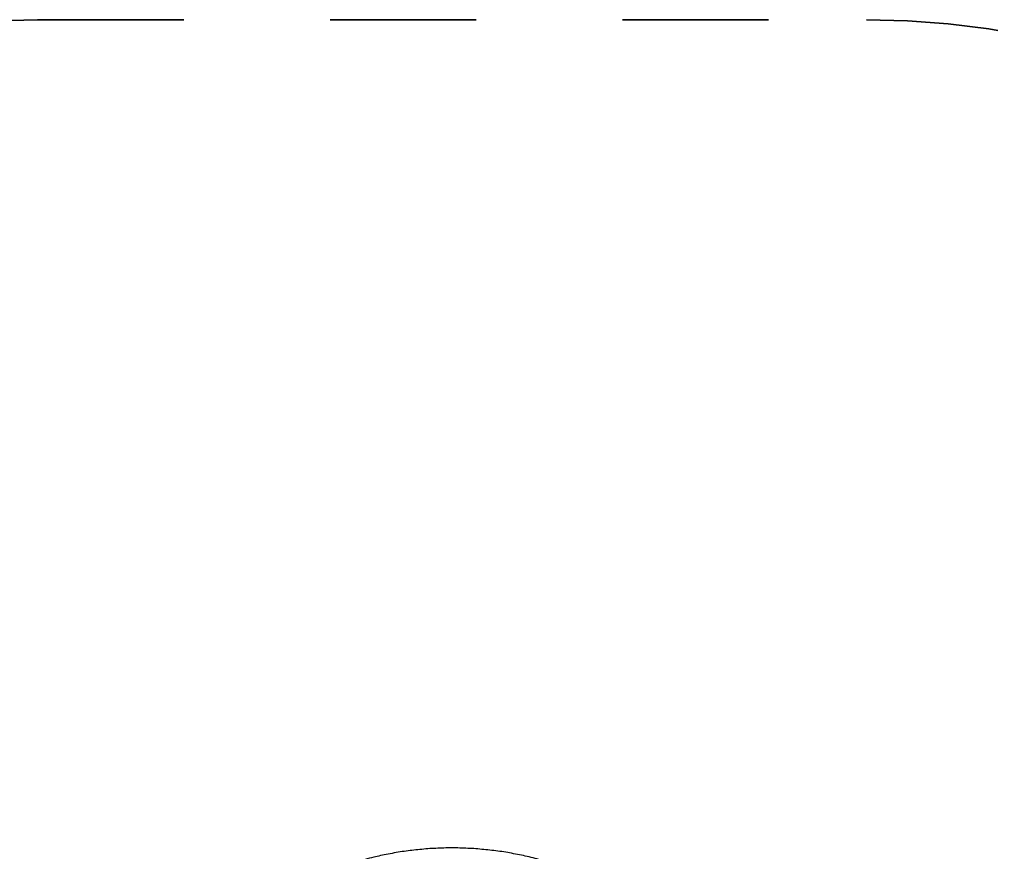
# Model space of a CAD drawing. Units: inches. Extents: x 127.9 to 171.2, y 80.2 to 130.4.
# Drawn here: x 137.7 to 149.5, y 106.5 to 116.6 of the extents above; entities that cross this region are included whole.
import ezdxf

# ---------------------------------------------------------------- set-up
doc = ezdxf.new("R2010")
doc.units = ezdxf.units.IN
doc.header["$MEASUREMENT"] = 0
for name, pattern in [('AI-Linetype-1', [3.527989, 1.763995, -1.763995]), ('AI-Linetype-73', [3.527989, 1.763995, -1.763995]), ('AI-Linetype-74', [3.527989, 1.763995, -1.763995]), ('AI-Linetype-75', [3.527989, 1.763995, -1.763995]), ('AI-Linetype-76', [3.527989, 1.763995, -1.763995]), ('AI-Linetype-77', [3.527989, 1.763995, -1.763995]), ('AI-Linetype-78', [3.527989, 1.763995, -1.763995]), ('AI-Linetype-79', [3.527989, 1.763995, -1.763995]), ('AI-Linetype-80', [3.527989, 1.763995, -1.763995]), ('AI-Linetype-81', [3.527989, 1.763995, -1.763995]), ('AI-Linetype-82', [3.527989, 1.763995, -1.763995]), ('AI-Linetype-83', [3.527989, 1.763995, -1.763995]), ('AI-Linetype-84', [3.527989, 1.763995, -1.763995]), ('AI-Linetype-85', [3.527989, 1.763995, -1.763995]), ('AI-Linetype-86', [3.527989, 1.763995, -1.763995]), ('AI-Linetype-87', [3.527989, 1.763995, -1.763995]), ('AI-Linetype-88', [3.527989, 1.763995, -1.763995]), ('AI-Linetype-89', [3.527989, 1.763995, -1.763995]), ('AI-Linetype-90', [3.527989, 1.763995, -1.763995]), ('AI-Linetype-91', [3.527989, 1.763995, -1.763995]), ('AI-Linetype-92', [3.527989, 1.763995, -1.763995]), ('AI-Linetype-93', [3.527989, 1.763995, -1.763995]), ('AI-Linetype-94', [3.527989, 1.763995, -1.763995]), ('AI-Linetype-95', [3.527989, 1.763995, -1.763995]), ('AI-Linetype-96', [3.527989, 1.763995, -1.763995])]:
    doc.linetypes.add(name, pattern=pattern)
doc.layers.add('Ebene 1', color=7, linetype='Continuous')

# ---------------------------------------------------------------- blocks, each defined once
blk = doc.blocks.new('block 2')
at = {"layer": 'Ebene 1', "color": 179, "linetype": 'AI-Linetype-74', "lineweight": 35, "true_color": 0x1a171b}
blk.add_lwpolyline([(137.882, 116.568), (137.882, 116.568)], dxfattribs=at)
at = {"layer": 'Ebene 1', "color": 179, "linetype": 'AI-Linetype-76', "lineweight": 35, "true_color": 0x1a171b}
blk.add_lwpolyline([(137.882, 116.568), (147.882, 116.568)], dxfattribs=at)
at = {"layer": 'Ebene 1', "color": 179, "linetype": 'AI-Linetype-77', "lineweight": 35, "true_color": 0x1a171b}
blk.add_lwpolyline([(137.882, 116.568), (147.882, 116.568)], dxfattribs=at)
at = {"layer": 'Ebene 1', "color": 179, "linetype": 'AI-Linetype-78', "lineweight": 35, "true_color": 0x1a171b}
blk.add_lwpolyline([(137.882, 116.568), (147.882, 116.568)], dxfattribs=at)
at = {"layer": 'Ebene 1', "color": 179, "linetype": 'AI-Linetype-79', "lineweight": 35, "true_color": 0x1a171b}
blk.add_lwpolyline([(137.882, 116.568), (147.882, 116.568)], dxfattribs=at)
at = {"layer": 'Ebene 1', "color": 179, "linetype": 'AI-Linetype-80', "lineweight": 35, "true_color": 0x1a171b}
blk.add_lwpolyline([(137.882, 116.568), (147.882, 116.568)], dxfattribs=at)
at = {"layer": 'Ebene 1', "color": 179, "linetype": 'AI-Linetype-81', "lineweight": 35, "true_color": 0x1a171b}
blk.add_lwpolyline([(137.882, 116.568), (147.882, 116.568)], dxfattribs=at)
at = {"layer": 'Ebene 1', "color": 179, "linetype": 'AI-Linetype-82', "lineweight": 35, "true_color": 0x1a171b}
blk.add_lwpolyline([(137.882, 116.568), (147.882, 116.568)], dxfattribs=at)
at = {"layer": 'Ebene 1', "color": 179, "linetype": 'AI-Linetype-83', "lineweight": 35, "true_color": 0x1a171b}
blk.add_lwpolyline([(137.882, 116.568), (147.882, 116.568)], dxfattribs=at)
at = {"layer": 'Ebene 1', "color": 179, "linetype": 'AI-Linetype-84', "lineweight": 35, "true_color": 0x1a171b}
blk.add_lwpolyline([(137.882, 116.568), (147.882, 116.568)], dxfattribs=at)
at = {"layer": 'Ebene 1', "color": 179, "linetype": 'AI-Linetype-85', "lineweight": 35, "true_color": 0x1a171b}
blk.add_lwpolyline([(137.882, 116.568), (147.882, 116.568)], dxfattribs=at)
at = {"layer": 'Ebene 1', "color": 179, "linetype": 'AI-Linetype-86', "lineweight": 35, "true_color": 0x1a171b}
blk.add_lwpolyline([(137.882, 116.568), (147.882, 116.568)], dxfattribs=at)
at = {"layer": 'Ebene 1', "color": 179, "linetype": 'AI-Linetype-87', "lineweight": 35, "true_color": 0x1a171b}
blk.add_lwpolyline([(137.882, 116.568), (147.882, 116.568)], dxfattribs=at)
at = {"layer": 'Ebene 1', "color": 179, "linetype": 'AI-Linetype-88', "lineweight": 35, "true_color": 0x1a171b}
blk.add_lwpolyline([(137.882, 116.568), (147.882, 116.568)], dxfattribs=at)
at = {"layer": 'Ebene 1', "color": 179, "linetype": 'AI-Linetype-89', "lineweight": 35, "true_color": 0x1a171b}
blk.add_lwpolyline([(137.882, 116.568), (147.882, 116.568)], dxfattribs=at)
at = {"layer": 'Ebene 1', "color": 179, "linetype": 'AI-Linetype-90', "lineweight": 35, "true_color": 0x1a171b}
blk.add_lwpolyline([(137.882, 116.568), (147.882, 116.568)], dxfattribs=at)
at = {"layer": 'Ebene 1', "color": 179, "linetype": 'AI-Linetype-91', "lineweight": 35, "true_color": 0x1a171b}
blk.add_lwpolyline([(137.882, 116.568), (147.882, 116.568)], dxfattribs=at)
at = {"layer": 'Ebene 1', "color": 179, "linetype": 'AI-Linetype-92', "lineweight": 35, "true_color": 0x1a171b}
blk.add_lwpolyline([(137.882, 116.568), (147.882, 116.568)], dxfattribs=at)
at = {"layer": 'Ebene 1', "color": 179, "linetype": 'AI-Linetype-93', "lineweight": 35, "true_color": 0x1a171b}
blk.add_lwpolyline([(137.882, 116.568), (147.882, 116.568)], dxfattribs=at)
at = {"layer": 'Ebene 1', "color": 179, "linetype": 'AI-Linetype-94', "lineweight": 35, "true_color": 0x1a171b}
blk.add_lwpolyline([(137.882, 116.568), (147.882, 116.568)], dxfattribs=at)
at = {"layer": 'Ebene 1', "color": 179, "linetype": 'AI-Linetype-95', "lineweight": 35, "true_color": 0x1a171b}
blk.add_lwpolyline([(137.882, 116.568), (147.882, 116.568)], dxfattribs=at)
at = {"layer": 'Ebene 1', "color": 179, "linetype": 'AI-Linetype-96', "lineweight": 35, "true_color": 0x1a171b}
blk.add_lwpolyline([(137.882, 116.568), (147.882, 116.568)], dxfattribs=at)
at = {"layer": 'Ebene 1', "color": 179, "linetype": 'AI-Linetype-75', "lineweight": 35, "true_color": 0x1a171b}
blk.add_lwpolyline([(147.882, 116.568), (147.882, 116.568)], dxfattribs=at)
at = {"layer": 'Ebene 1', "color": 179, "linetype": 'AI-Linetype-1', "lineweight": 35, "true_color": 0x1a171b}
blk.add_open_spline([(137.882, 116.568), (135.23, 116.568), (132.686, 115.515), (130.811, 113.639), (128.935, 111.764), (127.882, 109.22), (127.882, 106.568)], degree=3, knots=[0, 0, 0, 0, 1, 1, 1, 2, 2, 2, 2], dxfattribs=at)
at = {"layer": 'Ebene 1', "color": 179, "linetype": 'AI-Linetype-73', "lineweight": 35, "true_color": 0x1a171b}
blk.add_open_spline([(157.882, 106.568), (157.882, 109.22), (156.828, 111.764), (154.953, 113.639), (153.078, 115.515), (150.534, 116.568), (147.882, 116.568)], degree=3, knots=[0, 0, 0, 0, 1, 1, 1, 2, 2, 2, 2], dxfattribs=at)
at = {"layer": 'Ebene 1', "color": 179, "lineweight": 25, "true_color": 0x1a171b}
blk.add_open_spline([(144.296, 106.321), (144.296, 106.321), (144.205, 106.353), (144.205, 106.353), (144.175, 106.363), (144.145, 106.373), (144.114, 106.383), (144.084, 106.393), (144.053, 106.402), (144.022, 106.411), (143.992, 106.42), (143.961, 106.429), (143.93, 106.437), (143.899, 106.445), (143.868, 106.453), (143.837, 106.461), (143.806, 106.468), (143.774, 106.475), (143.743, 106.482), (143.711, 106.489), (143.68, 106.495), (143.648, 106.501), (143.617, 106.508), (143.585, 106.513), (143.554, 106.519), (143.522, 106.524), (143.49, 106.529), (143.458, 106.534), (143.426, 106.538), (143.395, 106.542), (143.363, 106.546), (143.331, 106.55), (143.299, 106.553), (143.267, 106.556), (143.235, 106.559), (143.203, 106.562), (143.17, 106.565), (143.138, 106.567), (143.106, 106.569), (143.074, 106.57), (143.042, 106.572), (143.01, 106.573), (142.977, 106.574), (142.945, 106.575), (142.913, 106.575), (142.881, 106.575), (142.849, 106.575), (142.816, 106.575), (142.784, 106.574), (142.752, 106.573), (142.72, 106.572), (142.688, 106.57), (142.656, 106.569), (142.624, 106.567), (142.591, 106.565), (142.559, 106.562), (142.527, 106.559), (142.495, 106.556), (142.463, 106.553), (142.431, 106.55), (142.399, 106.546), (142.367, 106.542), (142.336, 106.538), (142.304, 106.534), (142.272, 106.529), (142.24, 106.524), (142.208, 106.519), (142.175, 106.513), (142.143, 106.507), (142.111, 106.5), (142.08, 106.495), (142.049, 106.489), (142.019, 106.482), (141.992, 106.476), (141.964, 106.47), (141.937, 106.464), (141.902, 106.456), (141.867, 106.447), (141.832, 106.437), (141.779, 106.422), (141.726, 106.406), (141.673, 106.388), (141.604, 106.367), (141.535, 106.344), (141.466, 106.321)], degree=3, knots=[0, 0, 0, 0, 1, 1, 1, 2, 2, 2, 3, 3, 3, 4, 4, 4, 5, 5, 5, 6, 6, 6, 7, 7, 7, 8, 8, 8, 9, 9, 9, 10, 10, 10, 11, 11, 11, 12, 12, 12, 13, 13, 13, 14, 14, 14, 15, 15, 15, 16, 16, 16, 17, 17, 17, 18, 18, 18, 19, 19, 19, 20, 20, 20, 21, 21, 21, 22, 22, 22, 23, 23, 23, 24, 24, 24, 25, 25, 25, 26, 26, 26, 27, 27, 27, 28, 28, 28, 28], dxfattribs=at)

msp = doc.modelspace()

# ---------------------------------------------------------------- block references
at = {"layer": 'Ebene 1'}
msp.add_blockref('block 2', (0, 0), dxfattribs=at)

doc.saveas('drawing.dxf')
